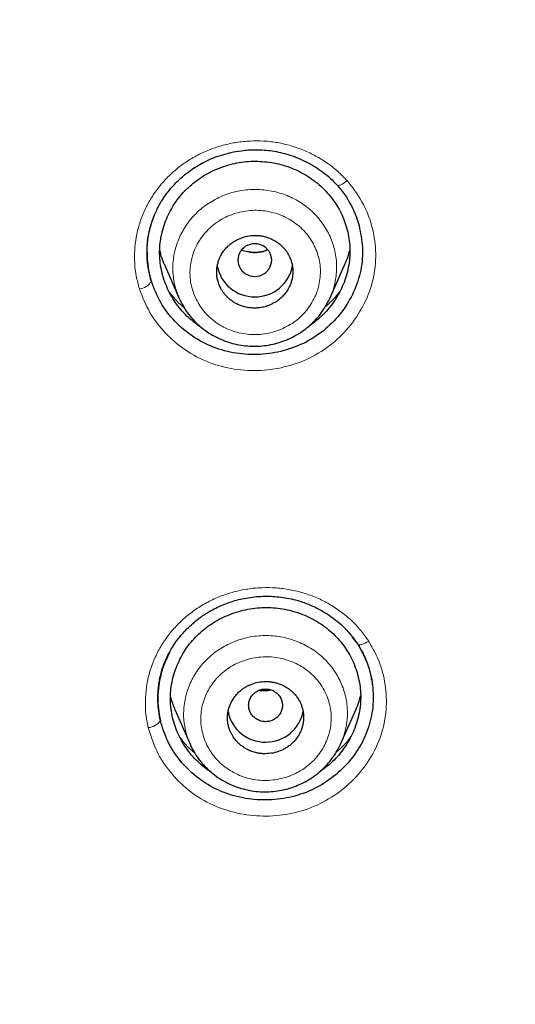
# Model space of a CAD drawing. Units: millimetres. Extents: x 8 to 847, y 12 to 1655.
# Drawn here: x 469 to 480, y 1451 to 1475 of the extents above; entities that cross this region are included whole.
import ezdxf

# ---------------------------------------------------------------- set-up
doc = ezdxf.new("R2010")
doc.units = ezdxf.units.MM

msp = doc.modelspace()

# ---------------------------------------------------------------- linework, layer by layer
at = {"color": 7, "linetype": 'Continuous', "lineweight": 30}
for p, q in [((472.133, 1468.758), (472.486, 1467.958)), ((476.052, 1467.975), (476.409, 1468.783)), ((476.051, 1467.976), (476.048, 1467.971)), ((476.699, 1459.802), (476.577, 1459.966)), ((472.386, 1458.228), (472.74, 1457.427)), ((476.308, 1457.443), (476.666, 1458.254)), ((472.742, 1457.423), (472.74, 1457.427)), ((476.307, 1457.444), (476.305, 1457.44))]:
    msp.add_line(p, q, dxfattribs=at)
at = {"color": 8, "linetype": 'Continuous', "lineweight": 0}
msp.add_line((477.025, 1459.002), (477.023, 1458.952), dxfattribs=at)
at = {"color": 8, "linetype": 'Continuous', "lineweight": 0, "flags": 128}
for points in [[(476.213, 1470.648), (476.219, 1470.635), (476.231, 1470.628), (476.25, 1470.628), (476.274, 1470.634), (476.304, 1470.646), (476.338, 1470.663), (476.375, 1470.686), (476.414, 1470.714), (476.454, 1470.745)], [(476.699, 1459.802), (476.705, 1459.788), (476.718, 1459.779), (476.739, 1459.775), (476.766, 1459.776), (476.799, 1459.783), (476.837, 1459.795), (476.878, 1459.811), (476.922, 1459.833), (476.967, 1459.857)]]:
    msp.add_lwpolyline(points, dxfattribs=at)
at = {"color": 7, "linetype": 'Continuous', "lineweight": 30, "flags": 128}
msp.add_lwpolyline([(474.27, 1468.481), (474.327, 1468.485), (474.383, 1468.497), (474.437, 1468.516), (474.487, 1468.542), (474.532, 1468.575), (474.573, 1468.614), (474.607, 1468.659), (474.634, 1468.707), (474.654, 1468.759), (474.666, 1468.812), (474.67, 1468.867), (474.666, 1468.922), (474.654, 1468.976), (474.634, 1469.028), (474.607, 1469.076), (474.573, 1469.12), (474.532, 1469.159), (474.487, 1469.192), (474.437, 1469.219), (474.383, 1469.238), (474.327, 1469.25), (474.27, 1469.254), (474.214, 1469.25), (474.158, 1469.238), (474.104, 1469.219), (474.054, 1469.192), (474.008, 1469.159), (473.968, 1469.12), (473.934, 1469.076), (473.907, 1469.028), (473.887, 1468.976), (473.875, 1468.922), (473.87, 1468.867), (473.875, 1468.812), (473.887, 1468.759), (473.907, 1468.707), (473.934, 1468.659), (473.968, 1468.614), (474.008, 1468.575), (474.054, 1468.542), (474.104, 1468.516), (474.158, 1468.497), (474.214, 1468.485), (474.27, 1468.481)], dxfattribs=at)
at = {"color": 7, "linetype": 'Continuous', "lineweight": 30}
for centre, radius, start, end in [((474.259, 1468.89), 0.892, 190.6766, 270.7045), ((474.283, 1468.888), 0.89, 269.1703, 350.5108), ((474.515, 1458.367), 0.893, 191.0653, 270.7003), ((474.538, 1458.365), 0.89, 269.177, 349.9501)]:
    msp.add_arc(centre, radius, start, end, dxfattribs=at)
at = {"color": 8, "linetype": 'Continuous', "lineweight": 0}
for centre, radius, start, end in [((471.503, 1468.567), 0.383, 275.8621, 327.337), ((471.741, 1458.173), 0.354, 271.3998, 326.983)]:
    msp.add_arc(centre, radius, start, end, dxfattribs=at)
at = {"color": 7, "linetype": 'Continuous', "lineweight": 30}
for points, knots in [([(517.735, 1451.283), (518.196, 1452.511), (519.114, 1454.956), (520.098, 1458.726), (520.872, 1462.507), (521.456, 1466.3), (521.943, 1470.485), (522.298, 1475.065), (522.507, 1480.03), (522.602, 1485.577), (522.593, 1491.706), (522.581, 1498.436), (522.477, 1505.185), (522.158, 1511.963), (521.614, 1517.619), (520.944, 1522.142), (520.279, 1525.54), (519.399, 1528.924), (518.244, 1532.268), (516.826, 1535.345), (515.149, 1538.109), (513.256, 1540.524), (511.046, 1542.669), (508.607, 1544.523), (506.025, 1546.121), (502.903, 1547.724), (499.217, 1549.246), (494.967, 1550.614), (490.651, 1551.697), (486.286, 1552.524), (481.885, 1553.093), (477.474, 1553.417), (473.081, 1553.544), (468.71, 1553.555), (464.339, 1553.543), (459.947, 1553.415), (455.536, 1553.093), (451.134, 1552.525), (446.769, 1551.697), (442.453, 1550.616), (438.203, 1549.245), (434.517, 1547.725), (431.396, 1546.122), (428.813, 1544.525), (426.375, 1542.669), (424.164, 1540.525), (422.271, 1538.109), (420.594, 1535.345), (419.176, 1532.269), (418.021, 1528.924), (417.141, 1525.54), (416.476, 1522.142), (415.806, 1517.619), (415.262, 1511.963), (414.943, 1505.185), (414.839, 1498.437), (414.828, 1491.706), (414.817, 1485.126), (414.941, 1478.673), (415.288, 1472.348), (415.866, 1466.889), (416.585, 1462.305), (417.354, 1458.591), (418.329, 1454.89), (419.232, 1452.489), (419.686, 1451.283)], [0, 0, 0, 0, 0.01422, 0.028301, 0.042283, 0.056188, 0.070046, 0.088148, 0.106186, 0.124159, 0.148558, 0.172923, 0.197399, 0.221993, 0.24671, 0.259145, 0.27167, 0.284302, 0.297067, 0.309991, 0.320883, 0.3319, 0.342924, 0.353811, 0.364567, 0.375221, 0.391058, 0.40678, 0.422432, 0.438055, 0.453668, 0.469227, 0.484683, 0.500001, 0.515318, 0.530774, 0.546334, 0.561944, 0.577571, 0.59322, 0.608942, 0.624779, 0.635434, 0.646191, 0.657076, 0.668103, 0.679114, 0.690014, 0.702933, 0.7157, 0.728331, 0.740856, 0.753291, 0.778008, 0.802602, 0.827078, 0.851444, 0.875842, 0.898728, 0.921719, 0.944802, 0.958463, 0.9722, 0.986034, 1, 1, 1, 1]), ([(516.342, 1451.405), (516.718, 1452.392), (517.47, 1454.366), (518.332, 1457.407), (519.046, 1460.476), (519.617, 1463.571), (520.077, 1466.68), (520.51, 1470.392), (520.859, 1474.711), (521.082, 1479.632), (521.182, 1484.777), (521.188, 1490.142), (521.173, 1495.731), (521.115, 1501.323), (520.942, 1506.92), (520.588, 1512.517), (520.084, 1517.169), (519.519, 1520.875), (518.991, 1523.641), (518.334, 1526.386), (517.519, 1529.094), (516.512, 1531.746), (515.383, 1534.098), (514.165, 1536.141), (512.916, 1537.888), (511.502, 1539.514), (509.758, 1541.162), (507.656, 1542.771), (505.205, 1544.302), (502.467, 1545.725), (499.454, 1547.021), (496.178, 1548.177), (492.839, 1549.143), (489.453, 1549.939), (485.747, 1550.63), (481.722, 1551.159), (477.387, 1551.487), (473.047, 1551.618), (468.711, 1551.632), (464.374, 1551.617), (460.033, 1551.484), (455.697, 1551.159), (451.672, 1550.63), (447.967, 1549.94), (444.582, 1549.144), (441.243, 1548.177), (437.966, 1547.02), (434.952, 1545.725), (432.215, 1544.302), (429.765, 1542.771), (427.664, 1541.161), (425.919, 1539.515), (424.506, 1537.888), (423.255, 1536.141), (422.039, 1534.097), (420.909, 1531.746), (419.902, 1529.094), (419.087, 1526.386), (418.43, 1523.642), (417.902, 1520.875), (417.337, 1517.17), (416.833, 1512.517), (416.479, 1506.921), (416.306, 1501.324), (416.248, 1495.731), (416.233, 1490.142), (416.239, 1484.852), (416.333, 1479.856), (416.537, 1475.159), (416.896, 1470.466), (417.376, 1466.367), (417.925, 1462.863), (418.488, 1459.949), (419.182, 1457.059), (420.011, 1454.196), (420.722, 1452.336), (421.078, 1451.405)], [0, 0, 0, 0, 0.011709, 0.0234, 0.035079, 0.046745, 0.058401, 0.070053, 0.08835, 0.106637, 0.124908, 0.145647, 0.166375, 0.187119, 0.207887, 0.228673, 0.249479, 0.259892, 0.270315, 0.28075, 0.291198, 0.301658, 0.31213, 0.319994, 0.327864, 0.335737, 0.343609, 0.354092, 0.364563, 0.37502, 0.38755, 0.400066, 0.41258, 0.425091, 0.437599, 0.45323, 0.468841, 0.484431, 0.499999, 0.515569, 0.531166, 0.546782, 0.562408, 0.574915, 0.587424, 0.599934, 0.612454, 0.624987, 0.635443, 0.645912, 0.656393, 0.664263, 0.672136, 0.680006, 0.687871, 0.698343, 0.708803, 0.71925, 0.729685, 0.740108, 0.750521, 0.771326, 0.792113, 0.81288, 0.833624, 0.854353, 0.875091, 0.892532, 0.909986, 0.927451, 0.944927, 0.955919, 0.966921, 0.977933, 0.988958, 1, 1, 1, 1]), ([(471.722, 1469.036), (471.722, 1469.048), (471.722, 1469.08), (471.723, 1469.146), (471.727, 1469.236), (471.739, 1469.352), (471.761, 1469.49), (471.797, 1469.64), (471.843, 1469.791), (471.905, 1469.952), (471.984, 1470.119), (472.083, 1470.289), (472.191, 1470.446), (472.307, 1470.589), (472.43, 1470.72), (472.549, 1470.83), (472.668, 1470.928), (472.791, 1471.017), (472.933, 1471.108), (473.096, 1471.196), (473.279, 1471.279), (473.484, 1471.353), (473.709, 1471.413), (473.924, 1471.451), (474.125, 1471.471), (474.306, 1471.477), (474.493, 1471.47), (474.687, 1471.448), (474.884, 1471.41), (475.085, 1471.356), (475.287, 1471.284), (475.487, 1471.193), (475.685, 1471.083), (475.876, 1470.953), (476.06, 1470.804), (476.169, 1470.689), (476.224, 1470.631)], [0, 0, 0, 0, 0.0081297, 0.020042, 0.0359166, 0.0558388, 0.0798639, 0.1067883, 0.1333543, 0.1594055, 0.1932186, 0.2258308, 0.2572904, 0.2876359, 0.3168978, 0.3451051, 0.3672719, 0.3919591, 0.4192019, 0.4490489, 0.4814009, 0.5162018, 0.5534523, 0.593149, 0.6209775, 0.6498946, 0.6799082, 0.7110361, 0.7433081, 0.7767332, 0.811299, 0.8469786, 0.8837321, 0.9215131, 0.9602779, 1, 1, 1, 1]), ([(473.012, 1467.273), (473.009, 1467.274), (472.944, 1467.312), (472.827, 1467.401), (472.664, 1467.54), (472.518, 1467.697), (472.388, 1467.866), (472.277, 1468.047), (472.184, 1468.237), (472.111, 1468.436), (472.058, 1468.64), (472.026, 1468.849), (472.017, 1469.061), (472.03, 1469.272), (472.065, 1469.481), (472.121, 1469.686), (472.198, 1469.884), (472.294, 1470.074), (472.408, 1470.254), (472.541, 1470.423), (472.69, 1470.579), (472.855, 1470.719), (473.034, 1470.844), (473.225, 1470.951), (473.426, 1471.041), (473.634, 1471.112), (473.849, 1471.164), (474.068, 1471.196), (474.288, 1471.207), (474.435, 1471.197), (474.508, 1471.192)], [0, 0, 0, 0, 0.001416, 0.038328, 0.075238, 0.11214, 0.149043, 0.185971, 0.222935, 0.259942, 0.297, 0.33413, 0.371374, 0.408599, 0.445718, 0.482769, 0.519767, 0.556718, 0.593625, 0.6305, 0.66737, 0.704266, 0.741208, 0.778201, 0.815223, 0.852246, 0.889242, 0.926195, 0.963111, 1, 1, 1, 1]), ([(474.508, 1471.192), (474.581, 1471.183), (474.726, 1471.165), (474.939, 1471.113), (475.147, 1471.042), (475.346, 1470.952), (475.535, 1470.845), (475.713, 1470.72), (475.877, 1470.578), (476.024, 1470.421), (476.154, 1470.251), (476.266, 1470.07), (476.358, 1469.879), (476.431, 1469.681), (476.483, 1469.478), (476.515, 1469.27), (476.524, 1469.061), (476.511, 1468.851), (476.476, 1468.642), (476.42, 1468.438), (476.344, 1468.239), (476.248, 1468.048), (476.134, 1467.867), (476.002, 1467.697), (475.853, 1467.541), (475.703, 1467.41), (475.597, 1467.338), (475.551, 1467.307)], [0, 0, 0, 0, 0.040278, 0.080585, 0.120936, 0.161339, 0.201807, 0.242365, 0.283061, 0.323732, 0.364274, 0.40473, 0.445124, 0.485465, 0.525763, 0.56603, 0.606301, 0.646603, 0.686953, 0.727354, 0.767784, 0.80821, 0.848602, 0.888943, 0.929241, 0.969508, 1, 1, 1, 1]), ([(476.224, 1470.631), (476.274, 1470.571), (476.375, 1470.45), (476.502, 1470.252), (476.609, 1470.045), (476.694, 1469.838), (476.732, 1469.697), (476.749, 1469.631)], [0, 0, 0, 0, 0.20552, 0.410162, 0.614212, 0.817865, 1, 1, 1, 1]), ([(471.826, 1468.36), (471.799, 1468.459), (471.747, 1468.656), (471.719, 1468.959), (471.728, 1469.26), (471.772, 1469.554), (471.832, 1469.741), (471.861, 1469.832)], [0, 0, 0, 0, 0.204812, 0.407918, 0.609283, 0.808764, 1, 1, 1, 1]), ([(476.736, 1469.677), (476.771, 1469.509), (476.843, 1469.164), (476.796, 1468.627), (476.627, 1468.107), (476.343, 1467.633), (475.96, 1467.227), (475.493, 1466.911), (474.961, 1466.707), (474.398, 1466.618), (473.828, 1466.645), (473.28, 1466.79), (472.784, 1467.053), (472.363, 1467.414), (472.023, 1467.852), (471.892, 1468.19), (471.826, 1468.36)], [0, 0, 0, 0, 0.068312, 0.14006, 0.211895, 0.283514, 0.355024, 0.426584, 0.498286, 0.570041, 0.641753, 0.713336, 0.7848, 0.85628, 0.927954, 1, 1, 1, 1]), ([(474.27, 1467.732), (474.311, 1467.734), (474.391, 1467.737), (474.508, 1467.762), (474.62, 1467.799), (474.726, 1467.851), (474.823, 1467.914), (474.908, 1467.986), (474.983, 1468.067), (475.046, 1468.157), (475.095, 1468.247), (475.129, 1468.336), (475.149, 1468.406), (475.16, 1468.463), (475.166, 1468.508), (475.17, 1468.553), (475.171, 1468.607), (475.168, 1468.674), (475.157, 1468.753), (475.136, 1468.839), (475.105, 1468.923), (475.065, 1469.002), (475.019, 1469.074), (474.967, 1469.141), (474.905, 1469.205), (474.836, 1469.264), (474.759, 1469.316), (474.679, 1469.359), (474.597, 1469.394), (474.514, 1469.419), (474.432, 1469.437), (474.35, 1469.447), (474.237, 1469.451), (474.092, 1469.436), (473.95, 1469.393), (473.844, 1469.344), (473.768, 1469.3), (473.698, 1469.25), (473.628, 1469.189), (473.56, 1469.116), (473.497, 1469.029), (473.449, 1468.939), (473.413, 1468.85), (473.393, 1468.78), (473.382, 1468.721), (473.375, 1468.676), (473.371, 1468.63), (473.37, 1468.586), (473.371, 1468.544), (473.374, 1468.502), (473.38, 1468.457), (473.389, 1468.41), (473.401, 1468.36), (473.418, 1468.308), (473.442, 1468.247), (473.475, 1468.182), (473.514, 1468.118), (473.547, 1468.074), (473.571, 1468.045), (473.587, 1468.027), (473.601, 1468.012), (473.614, 1467.999), (473.625, 1467.988), (473.655, 1467.959), (473.707, 1467.915), (473.787, 1467.861), (473.868, 1467.818), (473.96, 1467.781), (474.06, 1467.752), (474.166, 1467.735), (474.236, 1467.733), (474.27, 1467.732)], [0, 0, 0, 0, 0.021291, 0.04241, 0.063356, 0.084131, 0.104735, 0.12517, 0.144451, 0.164347, 0.184858, 0.20065, 0.216789, 0.224991, 0.233281, 0.241657, 0.25012, 0.26367, 0.2786, 0.294909, 0.312597, 0.328223, 0.343849, 0.359475, 0.375101, 0.392281, 0.409018, 0.425311, 0.441161, 0.456568, 0.471532, 0.486053, 0.500132, 0.531502, 0.562759, 0.578365, 0.593943, 0.609495, 0.625021, 0.643762, 0.663335, 0.68374, 0.699596, 0.715921, 0.724262, 0.732721, 0.741297, 0.749991, 0.757211, 0.765003, 0.773365, 0.782297, 0.791801, 0.801876, 0.812521, 0.828399, 0.842095, 0.853608, 0.858546, 0.862939, 0.866785, 0.870084, 0.872838, 0.875045, 0.892888, 0.910096, 0.926669, 0.942608, 0.962865, 0.981996, 1, 1, 1, 1]), ([(471.726, 1469.058), (471.726, 1469.005), (471.723, 1468.861), (471.754, 1468.626), (471.802, 1468.448), (471.826, 1468.36)], [0, 0, 0, 0, 0.224118, 0.611361, 1, 1, 1, 1]), ([(472.022, 1469.084), (472.032, 1469.046), (472.059, 1468.938), (472.099, 1468.829), (472.132, 1468.761), (472.134, 1468.758)], [0, 0, 0, 0, 0.341847, 0.9723338, 1, 1, 1, 1]), ([(474.582, 1469.11), (474.561, 1469.101), (474.508, 1469.078), (474.416, 1469.057), (474.311, 1469.044), (474.203, 1469.045), (474.091, 1469.061), (474.009, 1469.083), (473.966, 1469.102), (473.96, 1469.105)], [0, 0, 0, 0, 0.105618, 0.271553, 0.436488, 0.599453, 0.772728, 0.96713, 1, 1, 1, 1]), ([(476.407, 1468.784), (476.412, 1468.794), (476.453, 1468.877), (476.491, 1468.984), (476.514, 1469.082), (476.518, 1469.102)], [0, 0, 0, 0, 0.100366, 0.815004, 1, 1, 1, 1]), ([(472.486, 1467.957), (472.514, 1467.899), (472.57, 1467.782), (472.678, 1467.619), (472.801, 1467.465), (472.943, 1467.324), (473.1, 1467.197), (473.272, 1467.087), (473.455, 1466.995), (473.646, 1466.922), (473.843, 1466.87), (474.044, 1466.837), (474.247, 1466.826), (474.45, 1466.835), (474.65, 1466.865), (474.844, 1466.914), (475.029, 1466.981), (475.204, 1467.064), (475.365, 1467.16), (475.512, 1467.269), (475.645, 1467.388), (475.764, 1467.515), (475.857, 1467.637), (475.927, 1467.744), (475.978, 1467.831), (476.019, 1467.906), (476.041, 1467.951), (476.05, 1467.971)], [0, 0, 0, 0, 0.043388, 0.087207, 0.1315, 0.176349, 0.22188, 0.267882, 0.313886, 0.359572, 0.404992, 0.450195, 0.495243, 0.540221, 0.58504, 0.629459, 0.673447, 0.716448, 0.758423, 0.799435, 0.839552, 0.878851, 0.917168, 0.943677, 0.966101, 0.984729, 1, 1, 1, 1]), ([(471.978, 1458.488), (471.978, 1458.515), (471.978, 1458.574), (471.983, 1458.673), (471.993, 1458.789), (472.013, 1458.921), (472.045, 1459.067), (472.09, 1459.223), (472.148, 1459.378), (472.223, 1459.544), (472.317, 1459.714), (472.434, 1459.886), (472.562, 1460.043), (472.698, 1460.185), (472.839, 1460.312), (472.974, 1460.417), (473.106, 1460.507), (473.239, 1460.587), (473.392, 1460.667), (473.553, 1460.737), (473.719, 1460.796), (473.888, 1460.844), (474.07, 1460.883), (474.266, 1460.91), (474.462, 1460.923), (474.655, 1460.922), (474.844, 1460.909), (475.039, 1460.88), (475.239, 1460.836), (475.44, 1460.774), (475.642, 1460.693), (475.841, 1460.593), (476.036, 1460.473), (476.224, 1460.332), (476.401, 1460.171), (476.567, 1459.989), (476.661, 1459.853), (476.709, 1459.784)], [0, 0, 0, 0, 0.014294, 0.030983, 0.050109, 0.071701, 0.095774, 0.122145, 0.148562, 0.174364, 0.207811, 0.240194, 0.271527, 0.301807, 0.331027, 0.359177, 0.380357, 0.403923, 0.430011, 0.458623, 0.483334, 0.509666, 0.537631, 0.567236, 0.598487, 0.625793, 0.654249, 0.683864, 0.714655, 0.746622, 0.77962, 0.813646, 0.848722, 0.884866, 0.922101, 0.96046, 1, 1, 1, 1]), ([(473.246, 1456.758), (473.191, 1456.796), (473.076, 1456.873), (472.919, 1457.011), (472.772, 1457.166), (472.643, 1457.335), (472.532, 1457.515), (472.439, 1457.704), (472.366, 1457.901), (472.313, 1458.105), (472.281, 1458.313), (472.272, 1458.523), (472.285, 1458.734), (472.32, 1458.942), (472.376, 1459.145), (472.453, 1459.342), (472.549, 1459.531), (472.663, 1459.711), (472.795, 1459.879), (472.944, 1460.034), (473.109, 1460.174), (473.288, 1460.298), (473.479, 1460.405), (473.68, 1460.494), (473.889, 1460.565), (474.104, 1460.617), (474.323, 1460.648), (474.544, 1460.66), (474.69, 1460.65), (474.763, 1460.645)], [0, 0, 0, 0, 0.034252, 0.071316, 0.108371, 0.145425, 0.182505, 0.219623, 0.256784, 0.293999, 0.33129, 0.3687, 0.406091, 0.443373, 0.480582, 0.517737, 0.554843, 0.591905, 0.628935, 0.665963, 0.703017, 0.740118, 0.777268, 0.814447, 0.851626, 0.888777, 0.925885, 0.962957, 1, 1, 1, 1]), ([(474.763, 1460.645), (474.836, 1460.636), (474.982, 1460.618), (475.195, 1460.566), (475.402, 1460.495), (475.601, 1460.406), (475.791, 1460.299), (475.968, 1460.175), (476.132, 1460.033), (476.279, 1459.877), (476.409, 1459.708), (476.521, 1459.528), (476.613, 1459.339), (476.686, 1459.142), (476.738, 1458.939), (476.77, 1458.733), (476.779, 1458.524), (476.766, 1458.316), (476.731, 1458.108), (476.675, 1457.905), (476.599, 1457.707), (476.504, 1457.517), (476.39, 1457.337), (476.258, 1457.167), (476.109, 1457.012), (475.963, 1456.885), (475.863, 1456.817), (475.822, 1456.79)], [0, 0, 0, 0, 0.040412, 0.080853, 0.121338, 0.161878, 0.202484, 0.243182, 0.28402, 0.324832, 0.365512, 0.406106, 0.446636, 0.487114, 0.527548, 0.567955, 0.608366, 0.64881, 0.689302, 0.729843, 0.770411, 0.810974, 0.851503, 0.891979, 0.932411, 0.972815, 1, 1, 1, 1]), ([(476.699, 1459.802), (476.785, 1459.647), (476.956, 1459.338), (477.072, 1458.821), (477.08, 1458.296), (476.966, 1457.779), (476.733, 1457.299), (476.399, 1456.875), (475.979, 1456.526), (475.49, 1456.269), (474.952, 1456.123), (474.397, 1456.091), (473.848, 1456.169), (473.33, 1456.355), (472.871, 1456.648), (472.492, 1457.029), (472.196, 1457.476), (472.091, 1457.812), (472.038, 1457.98)], [0, 0, 0, 0, 0.062875, 0.125425, 0.187808, 0.250201, 0.31261, 0.37496, 0.437357, 0.499951, 0.562604, 0.625136, 0.687593, 0.749958, 0.812247, 0.874612, 0.937169, 1, 1, 1, 1]), ([(476.709, 1459.784), (476.745, 1459.725), (476.812, 1459.614), (476.889, 1459.449), (476.947, 1459.299), (476.987, 1459.167), (477.015, 1459.053), (477.034, 1458.96), (477.046, 1458.886), (477.051, 1458.846), (477.053, 1458.828)], [0, 0, 0, 0, 0.195506, 0.370401, 0.525002, 0.659517, 0.774104, 0.868915, 0.944125, 1, 1, 1, 1]), ([(472.038, 1457.98), (472.012, 1458.129), (471.96, 1458.425), (471.997, 1458.874), (472.093, 1459.278), (472.216, 1459.513), (472.269, 1459.615)], [0, 0, 0, 0, 0.268128, 0.534214, 0.798207, 1, 1, 1, 1]), ([(472.255, 1459.595), (472.198, 1459.476), (472.079, 1459.228), (471.99, 1458.821), (471.963, 1458.397), (472.013, 1458.119), (472.038, 1457.98)], [0, 0, 0, 0, 0.235326, 0.490755, 0.745813, 1, 1, 1, 1]), ([(472.264, 1459.613), (472.223, 1459.533), (472.131, 1459.355), (472.047, 1459.082), (471.993, 1458.802), (471.973, 1458.536), (471.983, 1458.259), (472.02, 1458.074), (472.038, 1457.98)], [0, 0, 0, 0, 0.158023, 0.352466, 0.50539, 0.664293, 0.829137, 1, 1, 1, 1]), ([(474.526, 1457.199), (474.585, 1457.203), (474.703, 1457.21), (474.846, 1457.254), (474.952, 1457.303), (475.028, 1457.347), (475.099, 1457.397), (475.169, 1457.458), (475.236, 1457.531), (475.299, 1457.618), (475.348, 1457.708), (475.383, 1457.796), (475.402, 1457.863), (475.413, 1457.915), (475.418, 1457.951), (475.423, 1457.987), (475.425, 1458.024), (475.426, 1458.066), (475.424, 1458.116), (475.418, 1458.175), (475.406, 1458.241), (475.386, 1458.313), (475.36, 1458.382), (475.33, 1458.444), (475.3, 1458.495), (475.27, 1458.539), (475.24, 1458.578), (475.212, 1458.611), (475.186, 1458.638), (475.146, 1458.677), (475.09, 1458.725), (475.011, 1458.777), (474.931, 1458.82), (474.848, 1458.854), (474.766, 1458.879), (474.684, 1458.896), (474.604, 1458.905), (474.492, 1458.909), (474.349, 1458.895), (474.207, 1458.853), (474.101, 1458.804), (474.025, 1458.761), (473.953, 1458.71), (473.884, 1458.649), (473.817, 1458.578), (473.754, 1458.492), (473.706, 1458.404), (473.67, 1458.316), (473.65, 1458.248), (473.639, 1458.195), (473.633, 1458.159), (473.629, 1458.122), (473.626, 1458.084), (473.625, 1458.039), (473.627, 1457.981), (473.636, 1457.906), (473.657, 1457.816), (473.688, 1457.732), (473.723, 1457.659), (473.756, 1457.603), (473.79, 1457.555), (473.824, 1457.513), (473.857, 1457.476), (473.901, 1457.432), (473.96, 1457.382), (474.038, 1457.33), (474.118, 1457.287), (474.209, 1457.249), (474.31, 1457.22), (474.418, 1457.202), (474.49, 1457.2), (474.526, 1457.199)], [0, 0, 0, 0, 0.031415, 0.062727, 0.078364, 0.093978, 0.109568, 0.125136, 0.143905, 0.163494, 0.183902, 0.199751, 0.216063, 0.22272, 0.229451, 0.236257, 0.243136, 0.25009, 0.259788, 0.270885, 0.283383, 0.29728, 0.312577, 0.324526, 0.335469, 0.345407, 0.354339, 0.362264, 0.369184, 0.375098, 0.392628, 0.409615, 0.426058, 0.441959, 0.457316, 0.47213, 0.486403, 0.500134, 0.531173, 0.562318, 0.577951, 0.593613, 0.609305, 0.625027, 0.643274, 0.662551, 0.682857, 0.698769, 0.715261, 0.722023, 0.728878, 0.735826, 0.742867, 0.750001, 0.761038, 0.775137, 0.792295, 0.812512, 0.825374, 0.837259, 0.848169, 0.858103, 0.86706, 0.875041, 0.8924, 0.909262, 0.925628, 0.941497, 0.961878, 0.981379, 1, 1, 1, 1]), ([(472.277, 1458.543), (472.279, 1458.532), (472.294, 1458.468), (472.33, 1458.363), (472.37, 1458.271), (472.388, 1458.229)], [0, 0, 0, 0, 0.096178, 0.591588, 1, 1, 1, 1]), ([(474.526, 1458.73), (474.491, 1458.728), (474.421, 1458.722), (474.323, 1458.682), (474.239, 1458.621), (474.175, 1458.539), (474.135, 1458.445), (474.121, 1458.344), (474.135, 1458.243), (474.175, 1458.149), (474.239, 1458.068), (474.323, 1458.006), (474.421, 1457.967), (474.526, 1457.953), (474.63, 1457.967), (474.728, 1458.006), (474.812, 1458.068), (474.876, 1458.149), (474.916, 1458.243), (474.93, 1458.344), (474.916, 1458.445), (474.876, 1458.539), (474.812, 1458.621), (474.728, 1458.682), (474.63, 1458.722), (474.56, 1458.728), (474.526, 1458.73)], [0, 0, 0, 0, 0.041659, 0.083341, 0.125, 0.166659, 0.208341, 0.25, 0.291659, 0.333341, 0.375, 0.416659, 0.458341, 0.5, 0.541659, 0.583341, 0.625, 0.666659, 0.708341, 0.75, 0.791659, 0.833341, 0.875, 0.916659, 0.958341, 1, 1, 1, 1]), ([(474.646, 1458.71), (474.603, 1458.704), (474.518, 1458.692), (474.429, 1458.691), (474.384, 1458.701), (474.382, 1458.701)], [0, 0, 0, 0, 0.4831964, 0.9754637, 1, 1, 1, 1]), ([(476.665, 1458.254), (476.692, 1458.317), (476.736, 1458.419), (476.763, 1458.526), (476.774, 1458.567)], [0, 0, 0, 0, 0.616834, 1, 1, 1, 1]), ([(472.741, 1457.425), (472.769, 1457.366), (472.825, 1457.249), (472.933, 1457.086), (473.057, 1456.933), (473.198, 1456.792), (473.356, 1456.666), (473.528, 1456.556), (473.71, 1456.464), (473.902, 1456.392), (474.099, 1456.34), (474.3, 1456.308), (474.503, 1456.296), (474.705, 1456.305), (474.905, 1456.335), (475.099, 1456.384), (475.284, 1456.451), (475.459, 1456.533), (475.62, 1456.629), (475.767, 1456.738), (475.9, 1456.856), (476.019, 1456.983), (476.112, 1457.104), (476.182, 1457.211), (476.234, 1457.298), (476.275, 1457.373), (476.297, 1457.419), (476.306, 1457.439)], [0, 0, 0, 0, 0.043536, 0.087463, 0.131823, 0.176702, 0.222228, 0.268191, 0.314138, 0.359766, 0.405127, 0.45027, 0.495259, 0.54018, 0.584947, 0.629315, 0.673257, 0.716215, 0.758149, 0.79912, 0.839196, 0.878453, 0.916729, 0.943242, 0.965745, 0.984524, 1, 1, 1, 1])]:
    msp.add_open_spline(points, degree=3, knots=knots, dxfattribs=at)
at = {"color": 8, "linetype": 'Continuous', "lineweight": 0}
for points, knots in [([(421.862, 1451.352), (421.382, 1452.524), (420.425, 1454.861), (419.392, 1458.492), (418.563, 1462.158), (417.936, 1465.866), (417.408, 1469.983), (417.014, 1474.502), (416.767, 1479.413), (416.64, 1484.921), (416.628, 1491.024), (416.626, 1497.728), (416.72, 1504.436), (417.043, 1511.138), (417.601, 1516.704), (418.286, 1521.126), (418.969, 1524.421), (419.862, 1527.673), (421.018, 1530.849), (422.415, 1533.732), (424.027, 1536.286), (425.81, 1538.487), (427.854, 1540.451), (430.12, 1542.177), (432.548, 1543.692), (435.515, 1545.233), (439.047, 1546.713), (443.144, 1548.05), (447.318, 1549.115), (452.007, 1550.013), (457.221, 1550.649), (462.957, 1550.933), (466.79, 1550.946), (468.71, 1550.952)], [0, 0, 0, 0, 0.028189, 0.056184, 0.084159, 0.1122, 0.140317, 0.177071, 0.213777, 0.250459, 0.300465, 0.350475, 0.400518, 0.450576, 0.500549, 0.525521, 0.550546, 0.575682, 0.600746, 0.625799, 0.6468, 0.667604, 0.688289, 0.709106, 0.730026, 0.750888, 0.782069, 0.813359, 0.844558, 0.875589, 0.916909, 0.958374, 1, 1, 1, 1]), ([(468.71, 1550.952), (470.626, 1550.946), (474.449, 1550.935), (480.167, 1550.653), (485.36, 1550.021), (490.026, 1549.131), (494.19, 1548.074), (498.298, 1546.74), (501.854, 1545.256), (504.845, 1543.71), (507.293, 1542.187), (509.581, 1540.44), (511.641, 1538.442), (513.435, 1536.217), (515.053, 1533.648), (516.444, 1530.749), (517.594, 1527.559), (518.483, 1524.293), (519.164, 1520.979), (519.84, 1516.539), (520.387, 1510.968), (520.703, 1504.274), (520.794, 1497.577), (520.793, 1490.879), (520.778, 1484.333), (520.611, 1477.945), (520.212, 1471.732), (519.582, 1466.403), (518.813, 1461.957), (517.997, 1458.377), (516.978, 1454.812), (516.033, 1452.51), (515.558, 1451.352)], [0, 0, 0, 0, 0.04154, 0.082867, 0.124017, 0.154893, 0.185908, 0.217273, 0.248783, 0.269758, 0.290749, 0.311816, 0.332858, 0.353823, 0.374877, 0.400091, 0.425197, 0.450381, 0.475599, 0.500737, 0.550738, 0.600674, 0.650631, 0.700609, 0.750609, 0.797247, 0.843729, 0.890051, 0.917326, 0.944652, 0.972139, 1, 1, 1, 1]), ([(514.564, 1451.286), (515.004, 1452.319), (515.88, 1454.377), (516.857, 1457.572), (517.657, 1460.797), (518.288, 1464.059), (518.892, 1468.078), (519.392, 1472.857), (519.718, 1478.386), (519.863, 1483.918), (519.891, 1489.45), (519.891, 1494.985), (519.865, 1500.525), (519.729, 1506.069), (519.418, 1511.606), (518.956, 1516.205), (518.429, 1519.862), (517.925, 1522.59), (517.288, 1525.298), (516.495, 1527.974), (515.509, 1530.591), (514.399, 1532.909), (513.2, 1534.922), (511.967, 1536.639), (510.579, 1538.229), (508.876, 1539.836), (506.821, 1541.41), (504.413, 1542.912), (501.721, 1544.305), (498.76, 1545.572), (495.536, 1546.7), (492.248, 1547.642), (488.922, 1548.419), (485.3, 1549.083), (481.381, 1549.589), (477.165, 1549.9), (472.939, 1550.022), (470.12, 1550.03), (468.71, 1550.034)], [0, 0, 0, 0, 0.025219, 0.050243, 0.075219, 0.100224, 0.1253, 0.167123, 0.208897, 0.250637, 0.292347, 0.334058, 0.375777, 0.417537, 0.459293, 0.500974, 0.521789, 0.542616, 0.563499, 0.584464, 0.60542, 0.626337, 0.642078, 0.657874, 0.67353, 0.689088, 0.709897, 0.730837, 0.751765, 0.776717, 0.8017, 0.826792, 0.851776, 0.8766, 0.907472, 0.938289, 0.969126, 1, 1, 1, 1]), ([(471.542, 1468.185), (471.515, 1468.285), (471.461, 1468.483), (471.426, 1468.79), (471.425, 1469.097), (471.461, 1469.404), (471.532, 1469.705), (471.64, 1469.997), (471.782, 1470.276), (471.955, 1470.538), (472.158, 1470.779), (472.388, 1470.997), (472.643, 1471.189), (472.919, 1471.353), (473.214, 1471.486), (473.522, 1471.586), (473.84, 1471.653), (474.162, 1471.686), (474.487, 1471.685), (474.808, 1471.647), (475.122, 1471.574), (475.426, 1471.468), (475.715, 1471.331), (475.986, 1471.164), (476.236, 1470.971), (476.381, 1470.82), (476.454, 1470.745)], [0, 0, 0, 0, 0.041688, 0.083252, 0.124774, 0.166315, 0.207933, 0.249698, 0.291464, 0.333086, 0.374637, 0.416181, 0.457784, 0.499532, 0.541361, 0.583149, 0.624898, 0.666603, 0.708265, 0.749918, 0.791609, 0.833331, 0.875058, 0.916754, 0.958397, 1, 1, 1, 1]), ([(476.454, 1470.745), (476.58, 1470.584), (476.831, 1470.261), (477.054, 1469.692), (477.153, 1469.094), (477.107, 1468.486), (476.916, 1467.903), (476.597, 1467.373), (476.168, 1466.92), (475.646, 1466.566), (475.051, 1466.338), (474.42, 1466.239), (473.783, 1466.269), (473.17, 1466.431), (472.614, 1466.725), (472.144, 1467.129), (471.763, 1467.618), (471.616, 1467.996), (471.542, 1468.185)], [0, 0, 0, 0, 0.06262, 0.125068, 0.187475, 0.25004, 0.312677, 0.37516, 0.437549, 0.499937, 0.562465, 0.625111, 0.687714, 0.75012, 0.812424, 0.87482, 0.937338, 1, 1, 1, 1]), ([(472.487, 1467.955), (472.465, 1468.009), (472.42, 1468.118), (472.373, 1468.291), (472.341, 1468.47), (472.329, 1468.651), (472.337, 1468.833), (472.363, 1469.014), (472.407, 1469.191), (472.469, 1469.364), (472.548, 1469.53), (472.643, 1469.688), (472.754, 1469.836), (472.88, 1469.973), (473.02, 1470.097), (473.172, 1470.207), (473.334, 1470.303), (473.505, 1470.385), (473.684, 1470.449), (473.868, 1470.499), (473.995, 1470.516), (474.058, 1470.525)], [0, 0, 0, 0, 0.049945, 0.102564, 0.155291, 0.208076, 0.260868, 0.313694, 0.366545, 0.419389, 0.47219, 0.524922, 0.577583, 0.630197, 0.682811, 0.735466, 0.788183, 0.840971, 0.893844, 0.946833, 1, 1, 1, 1]), ([(474.058, 1470.525), (474.122, 1470.53), (474.249, 1470.541), (474.44, 1470.533), (474.628, 1470.509), (474.813, 1470.467), (474.992, 1470.409), (475.165, 1470.334), (475.329, 1470.244), (475.484, 1470.139), (475.627, 1470.019), (475.756, 1469.886), (475.87, 1469.741), (475.97, 1469.586), (476.053, 1469.423), (476.119, 1469.253), (476.168, 1469.078), (476.198, 1468.899), (476.21, 1468.719), (476.202, 1468.538), (476.176, 1468.358), (476.131, 1468.182), (476.088, 1468.054), (476.056, 1467.987), (476.051, 1467.976)], [0, 0, 0, 0, 0.047529, 0.094831, 0.142, 0.189098, 0.236172, 0.283255, 0.330382, 0.377599, 0.424853, 0.472091, 0.519341, 0.566598, 0.613835, 0.66102, 0.708129, 0.755157, 0.802106, 0.849016, 0.895943, 0.942927, 0.989994, 1, 1, 1, 1]), ([(471.914, 1469.965), (471.881, 1469.882), (471.814, 1469.713), (471.754, 1469.446), (471.723, 1469.226), (471.726, 1469.096), (471.726, 1469.058)], [0, 0, 0, 0, 0.285794, 0.581341, 0.876124, 1, 1, 1, 1]), ([(474.112, 1470.033), (474.045, 1470.023), (473.912, 1470.003), (473.719, 1469.943), (473.536, 1469.86), (473.365, 1469.755), (473.21, 1469.631), (473.074, 1469.487), (472.957, 1469.329), (472.864, 1469.157), (472.795, 1468.976), (472.751, 1468.787), (472.734, 1468.595), (472.743, 1468.403), (472.779, 1468.214), (472.841, 1468.031), (472.926, 1467.857), (473.034, 1467.695), (473.163, 1467.548), (473.3, 1467.429), (473.436, 1467.336), (473.567, 1467.264), (473.704, 1467.205), (473.864, 1467.153), (474.045, 1467.116), (474.247, 1467.1), (474.448, 1467.111), (474.647, 1467.146), (474.84, 1467.206), (475.024, 1467.289), (475.195, 1467.394), (475.351, 1467.518), (475.487, 1467.662), (475.602, 1467.821), (475.695, 1467.993), (475.765, 1468.175), (475.809, 1468.364), (475.827, 1468.556), (475.818, 1468.748), (475.783, 1468.937), (475.722, 1469.12), (475.636, 1469.294), (475.527, 1469.456), (475.397, 1469.602), (475.248, 1469.73), (475.082, 1469.838), (474.902, 1469.925), (474.712, 1469.99), (474.514, 1470.031), (474.313, 1470.048), (474.179, 1470.038), (474.112, 1470.033)], [0, 0, 0, 0, 0.020798, 0.041712, 0.062475, 0.083406, 0.104115, 0.124964, 0.14588, 0.166592, 0.187464, 0.20841, 0.229113, 0.249941, 0.270662, 0.291586, 0.31244, 0.333236, 0.354098, 0.37484, 0.39042, 0.406106, 0.421767, 0.437329, 0.45837, 0.479117, 0.499939, 0.520757, 0.541503, 0.562533, 0.583325, 0.604223, 0.624951, 0.645726, 0.666664, 0.687452, 0.708431, 0.72914, 0.749948, 0.770852, 0.791574, 0.812479, 0.833422, 0.854135, 0.874983, 0.895705, 0.91665, 0.93751, 0.958491, 0.979198, 1, 1, 1, 1]), ([(474.583, 1469.108), (474.55, 1469.094), (474.495, 1469.07), (474.412, 1469.052), (474.338, 1469.042), (474.264, 1469.038), (474.172, 1469.043), (474.067, 1469.06), (473.993, 1469.089), (473.958, 1469.103)], [0, 0, 0, 0, 0.164998, 0.279847, 0.394314, 0.50839, 0.62524, 0.82324, 1, 1, 1, 1]), ([(472.604, 1467.739), (472.572, 1467.765), (472.48, 1467.841), (472.361, 1467.966), (472.281, 1468.069), (472.25, 1468.111)], [0, 0, 0, 0, 0.234735, 0.694738, 1, 1, 1, 1]), ([(476.287, 1468.133), (476.262, 1468.1), (476.191, 1468.004), (476.073, 1467.879), (475.974, 1467.794), (475.936, 1467.761)], [0, 0, 0, 0, 0.240108, 0.708003, 1, 1, 1, 1]), ([(471.75, 1457.819), (471.729, 1457.923), (471.688, 1458.129), (471.677, 1458.446), (471.701, 1458.762), (471.764, 1459.074), (471.865, 1459.377), (472.001, 1459.666), (472.174, 1459.939), (472.379, 1460.19), (472.614, 1460.417), (472.875, 1460.618), (473.158, 1460.79), (473.459, 1460.928), (473.776, 1461.031), (474.104, 1461.099), (474.438, 1461.13), (474.773, 1461.125), (475.106, 1461.083), (475.431, 1461.004), (475.742, 1460.889), (476.036, 1460.74), (476.31, 1460.561), (476.559, 1460.353), (476.783, 1460.12), (476.905, 1459.945), (476.967, 1459.857)], [0, 0, 0, 0, 0.041556, 0.083168, 0.124834, 0.166514, 0.208161, 0.249739, 0.29131, 0.332954, 0.37465, 0.41635, 0.457999, 0.499567, 0.541137, 0.582802, 0.624549, 0.666347, 0.708172, 0.750031, 0.791838, 0.833521, 0.875129, 0.916706, 0.958303, 1, 1, 1, 1]), ([(472.74, 1457.427), (472.719, 1457.478), (472.674, 1457.586), (472.628, 1457.756), (472.596, 1457.934), (472.584, 1458.115), (472.592, 1458.297), (472.618, 1458.476), (472.662, 1458.653), (472.724, 1458.825), (472.803, 1458.991), (472.898, 1459.148), (473.01, 1459.296), (473.136, 1459.432), (473.275, 1459.555), (473.427, 1459.665), (473.59, 1459.761), (473.761, 1459.842), (473.94, 1459.906), (474.125, 1459.955), (474.251, 1459.973), (474.315, 1459.982)], [0, 0, 0, 0, 0.048543, 0.101216, 0.154, 0.206844, 0.259698, 0.312589, 0.365505, 0.418416, 0.471287, 0.52409, 0.576828, 0.629524, 0.682226, 0.734973, 0.787785, 0.84067, 0.893642, 0.946731, 1, 1, 1, 1]), ([(474.315, 1459.982), (474.379, 1459.987), (474.506, 1459.997), (474.697, 1459.989), (474.885, 1459.965), (475.07, 1459.923), (475.25, 1459.865), (475.422, 1459.79), (475.587, 1459.7), (475.741, 1459.595), (475.884, 1459.476), (476.012, 1459.343), (476.127, 1459.199), (476.226, 1459.044), (476.309, 1458.882), (476.375, 1458.713), (476.424, 1458.538), (476.454, 1458.36), (476.465, 1458.18), (476.457, 1458), (476.431, 1457.821), (476.385, 1457.646), (476.344, 1457.52), (476.312, 1457.455), (476.307, 1457.444)], [0, 0, 0, 0, 0.047598, 0.094968, 0.142203, 0.189368, 0.236506, 0.283653, 0.330842, 0.378117, 0.425425, 0.472713, 0.520012, 0.567314, 0.614595, 0.661821, 0.708968, 0.75603, 0.803014, 0.849961, 0.896928, 0.943951, 0.991056, 1, 1, 1, 1]), ([(476.967, 1459.857), (477.063, 1459.684), (477.254, 1459.339), (477.383, 1458.761), (477.392, 1458.174), (477.265, 1457.596), (477.005, 1457.059), (476.63, 1456.586), (476.16, 1456.195), (475.613, 1455.907), (475.011, 1455.745), (474.389, 1455.708), (473.775, 1455.795), (473.195, 1456.003), (472.682, 1456.331), (472.258, 1456.757), (471.926, 1457.257), (471.809, 1457.632), (471.75, 1457.819)], [0, 0, 0, 0, 0.062716, 0.12527, 0.187693, 0.250044, 0.312409, 0.374814, 0.437283, 0.499877, 0.562539, 0.625163, 0.687708, 0.750073, 0.812367, 0.874808, 0.937373, 1, 1, 1, 1]), ([(474.368, 1459.482), (474.302, 1459.473), (474.168, 1459.453), (473.975, 1459.393), (473.792, 1459.311), (473.621, 1459.207), (473.466, 1459.083), (473.329, 1458.94), (473.213, 1458.782), (473.12, 1458.612), (473.051, 1458.431), (473.007, 1458.244), (472.989, 1458.053), (472.998, 1457.862), (473.034, 1457.674), (473.096, 1457.492), (473.181, 1457.318), (473.288, 1457.157), (473.417, 1457.011), (473.566, 1456.882), (473.731, 1456.773), (473.91, 1456.685), (474.1, 1456.621), (474.298, 1456.581), (474.5, 1456.565), (474.702, 1456.575), (474.901, 1456.61), (475.094, 1456.669), (475.263, 1456.745), (475.407, 1456.829), (475.528, 1456.917), (475.64, 1457.015), (475.751, 1457.136), (475.857, 1457.281), (475.95, 1457.452), (476.019, 1457.633), (476.064, 1457.821), (476.082, 1458.012), (476.073, 1458.203), (476.038, 1458.391), (475.977, 1458.573), (475.892, 1458.746), (475.783, 1458.907), (475.653, 1459.053), (475.504, 1459.18), (475.338, 1459.288), (475.159, 1459.374), (474.968, 1459.439), (474.771, 1459.48), (474.569, 1459.498), (474.435, 1459.487), (474.368, 1459.482)], [0, 0, 0, 0, 0.020797, 0.04171, 0.062473, 0.083402, 0.104111, 0.124964, 0.145882, 0.166594, 0.187466, 0.208418, 0.229121, 0.249944, 0.270666, 0.29159, 0.312443, 0.333252, 0.354056, 0.374844, 0.395624, 0.416555, 0.437312, 0.458145, 0.479073, 0.499914, 0.520736, 0.541482, 0.562511, 0.578117, 0.593722, 0.609421, 0.624951, 0.645725, 0.666663, 0.687454, 0.708423, 0.729134, 0.749952, 0.77085, 0.791572, 0.812482, 0.833428, 0.854141, 0.874986, 0.895709, 0.916652, 0.937512, 0.958495, 0.979203, 1, 1, 1, 1]), ([(474.662, 1458.704), (474.661, 1458.703), (474.612, 1458.688), (474.51, 1458.68), (474.412, 1458.689), (474.363, 1458.693)], [0, 0, 0, 0, 0.012546, 0.507873, 1, 1, 1, 1]), ([(476.545, 1457.606), (476.52, 1457.573), (476.447, 1457.476), (476.331, 1457.352), (476.234, 1457.269), (476.198, 1457.238)], [0, 0, 0, 0, 0.248442, 0.720038, 1, 1, 1, 1]), ([(472.852, 1457.216), (472.822, 1457.24), (472.732, 1457.315), (472.614, 1457.438), (472.534, 1457.542), (472.502, 1457.583)], [0, 0, 0, 0, 0.224038, 0.688667, 1, 1, 1, 1]), ([(468.71, 1432.708), (469.96, 1432.712), (472.457, 1432.718), (476.196, 1432.81), (479.922, 1433.008), (483.367, 1433.336), (486.531, 1433.767), (489.423, 1434.267), (492.299, 1434.878), (494.815, 1435.531), (496.97, 1436.19), (498.773, 1436.816), (500.549, 1437.519), (502.293, 1438.304), (503.993, 1439.178), (505.635, 1440.147), (507.141, 1441.173), (508.506, 1442.253), (509.73, 1443.37), (510.869, 1444.566), (511.91, 1445.834), (512.853, 1447.169), (513.709, 1448.559), (514.491, 1449.997), (514.95, 1450.987), (515.18, 1451.483)], [0, 0, 0, 0, 0.070189, 0.140199, 0.210058, 0.279844, 0.334719, 0.389717, 0.444925, 0.500136, 0.535901, 0.571623, 0.607363, 0.64318, 0.678951, 0.714616, 0.750186, 0.781363, 0.812629, 0.843872, 0.874979, 0.906026, 0.937196, 0.96852, 1, 1, 1, 1]), ([(468.71, 1433.264), (469.396, 1433.265), (470.767, 1433.267), (472.823, 1433.287), (474.876, 1433.329), (476.78, 1433.394), (478.535, 1433.481), (480.142, 1433.586), (481.747, 1433.719), (483.293, 1433.876), (484.78, 1434.053), (486.208, 1434.248), (487.633, 1434.468), (489.053, 1434.716), (490.467, 1434.991), (491.874, 1435.295), (493.273, 1435.628), (494.537, 1435.96), (495.667, 1436.281), (496.665, 1436.587), (497.657, 1436.913), (498.643, 1437.262), (499.621, 1437.635), (500.592, 1438.033), (501.527, 1438.445), (502.426, 1438.87), (503.286, 1439.307), (504.133, 1439.769), (504.963, 1440.256), (505.774, 1440.768), (506.527, 1441.282), (507.222, 1441.793), (507.863, 1442.301), (508.487, 1442.831), (509.091, 1443.383), (509.674, 1443.955), (510.235, 1444.547), (510.771, 1445.156), (511.306, 1445.813), (511.835, 1446.519), (512.356, 1447.273), (512.85, 1448.044), (513.316, 1448.832), (513.756, 1449.636), (514.174, 1450.453), (514.434, 1451.008), (514.564, 1451.286)], [0, 0, 0, 0, 0.039226, 0.078419, 0.11758, 0.156714, 0.187448, 0.218175, 0.248906, 0.279671, 0.307181, 0.334714, 0.362256, 0.389796, 0.417321, 0.444824, 0.472294, 0.499727, 0.519658, 0.539581, 0.559505, 0.579441, 0.599401, 0.619401, 0.63945, 0.657851, 0.676252, 0.694638, 0.712995, 0.731314, 0.74959, 0.765184, 0.780838, 0.796534, 0.812252, 0.827975, 0.843685, 0.859365, 0.874999, 0.892815, 0.910609, 0.928408, 0.946232, 0.964097, 0.982016, 1, 1, 1, 1])]:
    msp.add_open_spline(points, degree=3, knots=knots, dxfattribs=at)

doc.saveas('drawing.dxf')
